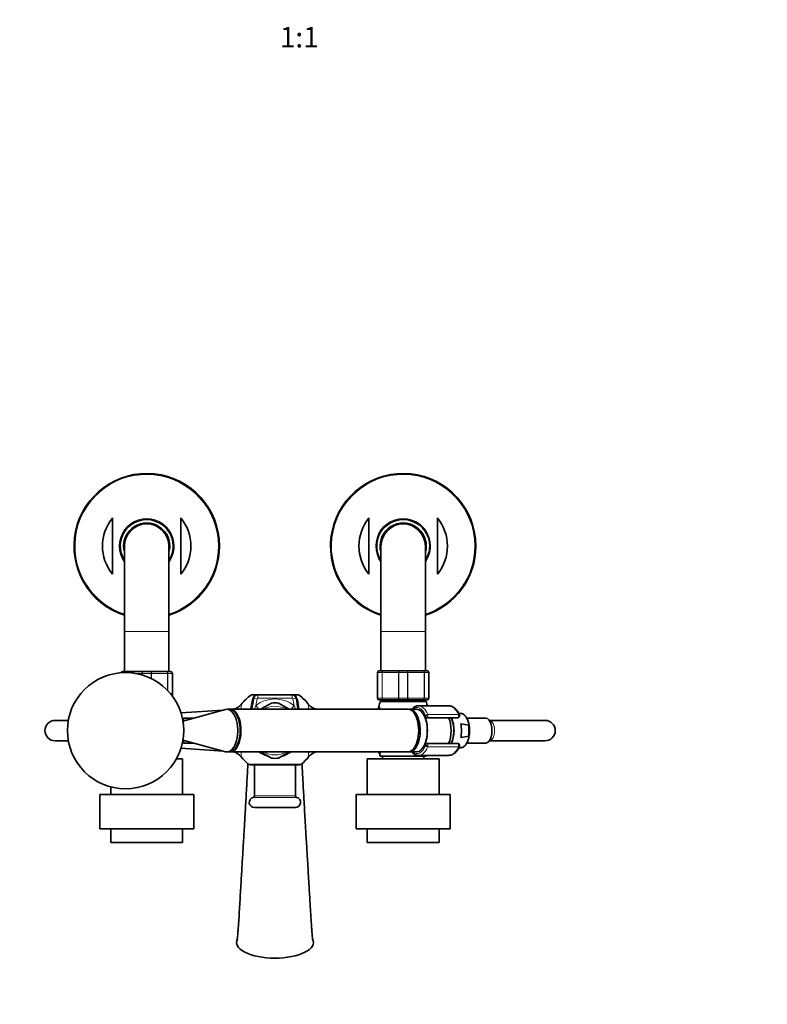
# Model space of a CAD drawing. Units: millimetres. Extents: x 0 to 1478, y 0 to 2760.
# Drawn here: x 597 to 1035, y 652 to 1228 of the extents above; entities that cross this region are included whole.
import ezdxf
from ezdxf import colors
from ezdxf.entities.mleader import LeaderData, LeaderLine
from ezdxf.enums import TextEntityAlignment as Align
from ezdxf.math import Vec2, Vec3

# ---------------------------------------------------------------- set-up
doc = ezdxf.new("R2010")
doc.units = ezdxf.units.MM
doc.layers.add('DV3_Défaut', color=7, linetype='Continuous')
doc.layers.add('Défaut', color=7, linetype='Continuous')
doc.styles.add('SEACAD_ArialB', font='arialbd.ttf')

# ---------------------------------------------------------------- blocks, each defined once
blk = doc.blocks.new('_DOT')
at = {"color": 0}
blk.add_line((0, 0), (-1, 0), dxfattribs=at)
at = {"color": 0, "const_width": 0.333}
blk.add_lwpolyline([(-0.1665, 0, 1), (0.1665, 0, 1)], format="xyb", close=True, dxfattribs=at)
blk = doc.blocks.new('SE2')
at = {"layer": 'DV3_Défaut', "color": 7, "linetype": 'Continuous', "lineweight": 35}
for p, q in [((651.58, 936.33), (651.58, 903.46)), ((691.58, 936.33), (691.58, 903.46)), ((801.58, 936.33), (801.58, 903.46)), ((841.58, 936.33), (841.58, 903.46)), ((658.58, 919.89), (658.58, 869.89)), ((684.58, 869.89), (684.58, 919.89)), ((808.58, 919.89), (808.58, 869.89)), ((834.58, 869.89), (834.58, 919.89)), ((658.58, 869.89), (658.58, 846.39)), ((684.58, 846.39), (684.58, 869.89)), ((808.58, 869.89), (808.58, 846.89)), ((834.58, 846.89), (834.58, 869.89)), ((657.58, 846.39), (659.92, 846.39)), ((659.92, 846.39), (669.25, 846.39)), ((669.25, 846.39), (673.92, 846.39)), ((673.92, 846.39), (683.25, 846.39)), ((683.25, 846.39), (685.58, 846.39)), ((686.58, 845.39), (686.58, 832.05)), ((806.58, 830.89), (806.58, 845.89)), ((807.58, 846.89), (809.92, 846.89)), ((809.92, 846.89), (819.25, 846.89)), ((819.25, 846.89), (823.92, 846.89)), ((823.92, 846.89), (833.25, 846.89)), ((833.25, 846.89), (835.58, 846.89)), ((836.58, 845.89), (836.58, 830.89)), ((736.04, 832.89), (733.62, 832.89)), ((736.61, 832.89), (756.56, 832.89)), ((759.55, 832.89), (757.13, 832.89)), ((717.75, 824.28), (692.74, 817.5)), ((719.97, 824.39), (718.59, 824.39)), ((824.4, 824.39), (720.48, 824.39)), ((744.5, 828.01), (738.23, 824.39)), ((754.93, 824.39), (748.67, 828.01)), ((809.92, 829.89), (807.58, 829.89)), ((835.08, 828.89), (808.08, 828.89)), ((819.25, 829.89), (809.92, 829.89)), ((811.08, 829.89), (811.08, 828.89)), ((823.92, 829.89), (819.25, 829.89)), ((833.25, 829.89), (823.92, 829.89)), ((829.42, 824.39), (825.27, 824.39)), ((848.36, 826.39), (830.46, 826.39)), ((832.08, 828.89), (832.08, 829.89)), ((835.58, 829.89), (833.25, 829.89)), ((716.26, 823.88), (691.59, 822.24)), ((693.08, 819.19), (693.08, 817.6)), ((698.98, 819.19), (693.08, 819.19)), ((712.63, 822.89), (712.58, 822.89)), ((715.1, 823.56), (715.13, 823.6)), ((715.13, 823.6), (715.1, 823.56)), ((715.13, 823.6), (715.25, 823.6)), ((835.66, 819.39), (834.55, 819.39)), ((853.39, 819.39), (835.66, 819.39)), ((855.31, 821.91), (854.05, 821.99)), ((869.87, 819.19), (858.76, 819.19)), ((625.74, 817.89), (618.08, 817.89)), ((693.08, 817.89), (692.67, 817.89)), ((855.28, 815.85), (859.92, 815.09)), ((860.04, 814.99), (860.04, 808.79)), ((872.01, 817.89), (871.94, 817.89)), ((904.51, 817.89), (872.01, 817.89)), ((859.92, 808.7), (855.28, 807.94)), ((618.08, 805.89), (625.74, 805.89)), ((691.59, 801.55), (716.26, 799.91)), ((692.67, 805.89), (693.08, 805.89)), ((692.74, 806.29), (717.75, 799.51)), ((693.08, 806.19), (693.08, 804.59)), ((693.08, 804.59), (698.98, 804.59)), ((834.55, 804.39), (835.66, 804.39)), ((835.66, 804.39), (853.39, 804.39)), ((854.06, 801.8), (855.31, 801.87)), ((858.76, 804.59), (869.87, 804.59)), ((871.94, 805.89), (872.01, 805.89)), ((872.01, 805.89), (904.51, 805.89)), ((692.58, 795.39), (688.93, 795.39)), ((692.58, 774.39), (692.58, 795.39)), ((712.58, 800.89), (712.63, 800.89)), ((715.13, 800.19), (715.1, 800.23)), ((715.1, 800.23), (715.13, 800.19)), ((715.13, 800.19), (715.25, 800.19)), ((718.59, 799.39), (719.97, 799.39)), ((720.48, 799.39), (824.4, 799.39)), ((738.23, 799.39), (744.5, 795.78)), ((748.67, 795.78), (754.93, 799.39)), ((842.58, 795.39), (800.58, 795.39)), ((800.58, 795.39), (800.58, 774.39)), ((835.08, 796.89), (808.08, 796.89)), ((809.58, 796.89), (809.58, 795.39)), ((825.27, 799.39), (829.42, 799.39)), ((830.46, 797.39), (848.36, 797.39)), ((833.58, 795.39), (833.58, 796.89)), ((842.58, 774.39), (842.58, 795.39)), ((732.27, 791.89), (760.9, 791.89)), ((734.58, 791.89), (734.58, 773.77)), ((758.58, 773.77), (758.58, 791.89)), ((650.58, 779.01), (650.58, 774.39)), ((699.08, 774.39), (644.08, 774.39)), ((644.08, 774.39), (644.08, 754.39)), ((699.08, 754.39), (699.08, 774.39)), ((849.08, 774.39), (794.08, 774.39)), ((794.08, 774.39), (794.08, 754.39)), ((849.08, 754.39), (849.08, 774.39)), ((734.58, 766.89), (758.58, 766.89)), ((699.08, 754.39), (644.08, 754.39)), ((650.58, 754.39), (650.58, 746.39)), ((692.58, 746.39), (692.58, 754.39)), ((849.08, 754.39), (794.08, 754.39)), ((800.58, 754.39), (800.58, 746.39)), ((842.58, 746.39), (842.58, 754.39)), ((692.58, 746.39), (650.58, 746.39)), ((842.58, 746.39), (800.58, 746.39))]:
    blk.add_line(p, q, dxfattribs=at)
at = {"layer": 'DV3_Défaut', "color": 7, "linetype": 'Continuous', "lineweight": 18}
for p, q in [((658.58, 869.89), (684.58, 869.89)), ((808.58, 869.89), (834.58, 869.89)), ((668.83, 845.39), (665.01, 845.39)), ((668.83, 844.5), (668.83, 845.39)), ((669, 845.39), (668.83, 845.39)), ((674.17, 845.39), (669, 845.39)), ((669, 845.39), (669, 844.45)), ((674.17, 842.42), (674.17, 845.39)), ((674.34, 845.39), (674.17, 845.39)), ((683.83, 845.39), (674.34, 845.39)), ((674.34, 845.39), (674.34, 842.34)), ((683.83, 835.34), (683.83, 845.39)), ((683.96, 845.39), (683.83, 845.39)), ((686.55, 845.39), (683.96, 845.39)), ((683.96, 845.39), (683.96, 835.2)), ((686.55, 832.1), (686.55, 845.39)), ((686.55, 845.39), (686.58, 845.39)), ((806.62, 845.89), (806.58, 845.89)), ((809.2, 845.89), (806.62, 845.89)), ((806.62, 845.89), (806.62, 830.89)), ((809.2, 830.89), (809.2, 845.89)), ((809.34, 845.89), (809.2, 845.89)), ((818.83, 845.89), (809.34, 845.89)), ((809.34, 845.89), (809.34, 830.89)), ((818.83, 830.89), (818.83, 845.89)), ((819, 845.89), (818.83, 845.89)), ((824.17, 845.89), (819, 845.89)), ((819, 845.89), (819, 830.89)), ((824.17, 830.89), (824.17, 845.89)), ((824.34, 845.89), (824.17, 845.89)), ((833.83, 845.89), (824.34, 845.89)), ((824.34, 845.89), (824.34, 830.89)), ((833.83, 830.89), (833.83, 845.89)), ((833.96, 845.89), (833.83, 845.89)), ((836.55, 845.89), (833.96, 845.89)), ((833.96, 845.89), (833.96, 830.89)), ((836.55, 830.89), (836.55, 845.89)), ((836.55, 845.89), (836.58, 845.89)), ((732.5, 832.55), (735.12, 832.55)), ((734.16, 830.89), (736.12, 830.49)), ((736.61, 832.89), (736.61, 830.89)), ((756.56, 830.89), (736.61, 830.89)), ((756.56, 832.89), (756.56, 830.89)), ((759.01, 830.89), (757.05, 830.49)), ((758.04, 832.55), (760.67, 832.55)), ((806.62, 830.89), (806.58, 830.89)), ((806.62, 830.89), (809.2, 830.89)), ((809.34, 830.89), (809.2, 830.89)), ((809.34, 830.89), (818.83, 830.89)), ((819, 830.89), (818.83, 830.89)), ((819, 830.89), (824.17, 830.89)), ((824.34, 830.89), (824.17, 830.89)), ((824.34, 830.89), (833.83, 830.89)), ((833.96, 830.89), (833.83, 830.89)), ((833.96, 830.89), (836.55, 830.89)), ((836.55, 830.89), (836.58, 830.89)), ((726.87, 824.39), (726.87, 827.26)), ((737.14, 824.39), (735.43, 826.66)), ((756.03, 824.39), (757.74, 826.66)), ((766.3, 827.26), (766.3, 824.39)), ((712.58, 822.88), (712.58, 822.89)), ((833.94, 820.59), (834.73, 820.59)), ((834.73, 820.59), (836.09, 820.59)), ((835.95, 821.38), (853.85, 821.38)), ((834.73, 803.19), (833.94, 803.19)), ((836.09, 803.19), (834.73, 803.19)), ((853.85, 802.41), (835.95, 802.41)), ((712.58, 800.89), (712.58, 800.91)), ((726.87, 796.53), (726.87, 799.39)), ((766.3, 799.39), (766.3, 796.53)), ((762.15, 792.33), (731.02, 792.33)), ((733.83, 772.8), (759.33, 772.8)), ((758.58, 773.77), (734.58, 773.77))]:
    blk.add_line(p, q, dxfattribs=at)
at = {"layer": 'DV3_Défaut', "color": 7, "linetype": 'Continuous', "lineweight": 35}
blk.add_circle((659.21, 811.89), 34, dxfattribs=at)
for centre, radius, start, end in [((671.58, 919.89), 42.5, 0, 252.18874), ((821.58, 919.89), 42.5, 0, 252.18874), ((671.58, 919.89), 25.88, 140.59334, 219.40666), ((671.58, 919.89), 15.5, 0, 212.99589), ((671.58, 919.89), 25.88, 320.59334, 39.40666), ((821.58, 919.89), 25.88, 140.59334, 219.40666), ((821.58, 919.89), 15.5, 0, 212.99589), ((821.58, 919.89), 25.88, 320.59334, 39.40666), ((671.58, 919.89), 13.5, 0, 195.64247), ((671.58, 919.89), 13, 0, 180), ((821.58, 919.89), 13.5, 0, 195.64247), ((821.58, 919.89), 13, 0, 180), ((671.58, 919.89), 15.5, 327.00411, 0), ((671.58, 919.89), 13.5, 344.35753, 0), ((671.58, 919.89), 42.5, 287.81126, 0), ((821.58, 919.89), 15.5, 327.00411, 0), ((821.58, 919.89), 13.5, 344.35753, 0), ((821.58, 919.89), 42.5, 287.81126, 0), ((657.58, 845.39), 1, 90, 158.47009), ((685.58, 845.39), 1, 0, 90), ((807.58, 845.89), 1, 90, 180), ((835.58, 845.89), 1, 0, 90), ((746.58, 811.89), 25, 124.30115, 142.06767), ((733.62, 830.89), 2, 90, 124.30115), ((828.92, 811.89), 96.65, 168.66754, 172.56872), ((736.61, 830.39), 2.5, 90, 168.66754), ((756.56, 830.39), 2.5, 11.33246, 90), ((664.25, 811.89), 96.65, 7.43128, 11.33246), ((759.55, 830.89), 2, 55.69885, 90), ((746.58, 811.89), 25, 37.93233, 55.69885), ((807.58, 830.89), 1, 180, 270), ((835.58, 830.89), 1, 270, 0), ((720.56, 832.18), 8, 283.27914, 322.06767), ((746.58, 811.89), 16.25, 82.61986, 97.38014), ((772.61, 832.18), 8, 217.93233, 256.72086), ((802.59, 827.15), 4.95, 326.20924, 348.47096), ((871.08, 812.89), 65, 165.74997, 168.22698), ((772.08, 812.89), 65, 11.98715, 14.25003), ((712.58, 821.89), 1, 90, 122.87533), ((853.39, 820.59), 1.2, 270, 23.3843), ((618.08, 811.89), 6, 90, 270), ((618.08, 811.89), 6, 90, 270), ((859.85, 814.88), 0.222, 31.72867, 74.27501), ((904.51, 811.89), 6, 0, 90), ((859.85, 808.91), 0.222, 285.72656, 328.26975), ((904.51, 811.89), 6, 270, 0), ((853.39, 803.19), 1.2, 336.6157, 90), ((712.58, 801.89), 1, 237.12467, 270), ((720.56, 791.61), 8, 37.93233, 76.72086), ((746.58, 811.89), 25, 217.93233, 231.50005), ((746.58, 811.89), 16.25, 262.61986, 277.38014), ((746.58, 811.89), 25, 308.49995, 322.06767), ((772.61, 791.61), 8, 103.27914, 142.06767), ((803.03, 796.67), 4.96, 13.33771, 33.46882), ((871.08, 812.89), 65, 193.41354, 194.25003), ((772.08, 812.89), 65, 345.74997, 346.20424), ((732.27, 793.89), 2, 231.50005, 270), ((760.9, 793.89), 2, 270, 308.49995), ((734.58, 769.89), 3, 104.47751, 270), ((733.58, 773.77), 1, 284.47751, 0), ((759.58, 773.77), 1, 180, 255.52249), ((758.58, 769.89), 3, 270, 75.52249)]:
    blk.add_arc(centre, radius, start, end, dxfattribs=at)
at = {"layer": 'DV3_Défaut', "color": 7, "linetype": 'Continuous', "lineweight": 18}
for centre, radius, start, end in [((671.58, 919.89), 41.93, 0, 251.94003), ((821.58, 919.89), 41.93, 0, 251.94003), ((671.58, 919.89), 16.07, 0, 215.98675), ((821.58, 919.89), 16.07, 0, 215.98675), ((671.58, 919.89), 16.07, 324.01325, 0), ((671.58, 919.89), 41.93, 288.05997, 0), ((821.58, 919.89), 16.07, 324.01325, 0), ((821.58, 919.89), 41.93, 288.05997, 0), ((657.6, 845.41), 0.985, 90.97383, 158.72303), ((685.57, 845.41), 0.985, 359.09545, 89.02617), ((807.6, 845.91), 0.985, 90.97383, 180.90455), ((835.57, 845.91), 0.985, 359.09545, 89.02617), ((737.35, 829.02), 4.17, 122.28404, 168.66754), ((828.92, 811.89), 94.65, 168.66754, 171.02714), ((746.58, 811.89), 18.5, 52.93306, 127.06694), ((736.61, 830.39), 0.5, 90, 168.66754), ((756.56, 830.39), 0.5, 11.33246, 90), ((664.25, 811.89), 94.65, 8.97286, 11.33246), ((755.82, 829.02), 4.17, 11.33246, 57.71596), ((807.6, 830.88), 0.985, 179.09545, 269.02617), ((835.57, 830.88), 0.985, 270.97383, 0.90455), ((822.82, 811.89), 91.34, 168.66754, 172.10401), ((764.36, 813.83), 31.64, 156.08536, 160.4945), ((746.58, 811.89), 14.25, 61.30559, 118.69441), ((728.81, 813.83), 31.64, 19.54092, 23.91503), ((670.35, 811.89), 91.34, 7.8737, 11.33246), ((779.33, 811.57), 31.69, 24.00704, 27.4143), ((746.58, 811.89), 15.74, 232.5764, 256.74721), ((746.58, 811.89), 14.25, 241.30559, 298.69441), ((746.58, 811.89), 15.74, 282.88352, 307.4236), ((779.33, 811.57), 31.69, 334.23598, 337.28209)]:
    blk.add_arc(centre, radius, start, end, dxfattribs=at)
for centre, major_axis, ratio, start_param, end_param in [((732.2, 831.28), (1.96, -0.39), 0.800931, 5.43787, 6.283185), ((736.04, 830.89), (0, -2), 0.813444, 3.141593, 3.740261), ((757.13, 830.89), (0, -2), 0.813444, 2.542925, 3.141593), ((760.97, 831.28), (-1.96, -0.39), 0.800931, 0, 0.845315), ((829.6, 811.89), (0, -13.5), 0.5, 2.283835, 3.528909), ((830.46, 811.89), (0, -14.5), 0.5, 2.283835, 3.141593), ((848.36, 811.89), (0, -14.5), 0.5, 2.283835, 3.130784), ((835.57, 820.73), (-0.918, -0.397), 0.566498, 4.060424, 5.63122), ((834.63, 820.59), (0, 0.2), 0.5, 4.712389, 5.425428), ((835.66, 820.59), (0, -1.2), 0.782692, 4.712389, 6.283185), ((835.66, 820.59), (0, 1.2), 0.355662, 3.141593, 4.712389), ((835.49, 820.59), (0, 1.2), 0.5, 4.712389, 5.425428), ((853.39, 820.59), (0, -1.2), 0.5, 0, 2.283835), ((853.39, 820.59), (-1.1, -0.48), 0.566498, 3.141593, 4.060424), ((855.17, 811.89), (0, -10.02), 0.5, 1.895489, 3.112721), ((830.05, 811.89), (0, -11.47), 0.5, 1.123884, 2.017708), ((872.01, 811.89), (0, -6), 0.5, 0, 3.141593), ((855.17, 811.89), (0, 10.02), 0.5, 3.170464, 4.387697), ((829.6, 811.89), (0, 13.5), 0.5, 2.754276, 3.99935), ((830.46, 811.89), (0, 14.5), 0.5, 3.157753, 3.99935), ((834.63, 803.19), (0, -0.2), 0.5, 0.857757, 1.570796), ((835.57, 803.06), (0.918, -0.397), 0.566498, 3.793558, 5.364354), ((835.66, 803.19), (0, -1.2), 0.782692, 3.141593, 4.712389), ((835.66, 803.19), (0, 1.2), 0.355662, 4.712389, 6.283185), ((835.49, 803.19), (0, 1.2), 0.5, 3.99935, 4.712389), ((848.36, 811.89), (0, 14.5), 0.5, 3.141593, 3.99935), ((853.39, 803.19), (0, -1.2), 0.5, 0.857757, 3.141593), ((853.39, 803.19), (-1.1, 0.48), 0.566498, 2.222761, 3.141593)]:
    blk.add_ellipse(centre, major_axis=major_axis, ratio=ratio, start_param=start_param, end_param=end_param, dxfattribs=at)
at = {"layer": 'DV3_Défaut', "color": 7, "linetype": 'Continuous', "lineweight": 35}
for centre, major_axis, ratio, start_param, end_param in [((718.59, 811.89), (0, -12.5), 0.5, 0, 3.276287), ((719.97, 811.89), (0, -12.5), 0.5, 0, 3.141593), ((720.48, 811.89), (0, -12.5), 0.5, 0, 3.181787), ((824.4, 811.89), (0, -12.5), 0.5, 0, 3.141593), ((825.27, 811.89), (0, 12.5), 0.5, 3.072255, 6.283185), ((825.27, 811.89), (0, 12.5), 0.5, 0, 0.069338), ((829.42, 811.89), (0, 12.5), 0.5, 3.141593, 6.283185), ((830.46, 811.89), (0, -14.5), 0.5, 3.141593, 3.152855), ((848.36, 811.89), (0, -14.5), 0.5, 3.130784, 3.141593), ((829.6, 811.89), (0, -12.3), 0.5, 0.604028, 2.537565), ((844.32, 811.89), (0, 10.65), 0.5, 3.931058, 5.49372), ((846.05, 811.89), (0, 10.55), 0.5, 3.921611, 5.4953), ((869.87, 811.89), (0, -7.3), 0.5, 0, 3.141593), ((720.48, 811.89), (0, -11.5), 0.5, 1.471089, 1.670504), ((850.53, 811.89), (0, -10.29), 0.5, 1.176089, 1.965504), ((855.29, 811.89), (0, 9.99), 0.5, 4.396909, 5.027869), ((718.59, 811.89), (0, -12.5), 0.5, 6.148491, 6.283185), ((720.48, 811.89), (0, -12.5), 0.5, 6.242991, 6.283185), ((830.46, 811.89), (0, 14.5), 0.5, 3.141593, 3.157753), ((746.58, 687.89), (22.49, 0), 0.409623, 2.917642, 4.712389), ((746.58, 687.89), (-22.49, 0), 0.409623, 1.570796, 3.356505)]:
    blk.add_ellipse(centre, major_axis=major_axis, ratio=ratio, start_param=start_param, end_param=end_param, dxfattribs=at)
at = {"layer": 'DV3_Défaut', "color": 7, "linetype": 'Continuous', "lineweight": 18}
for points, knots in [([(659.3, 845.89), (659.33, 845.97), (659.37, 846.04), (659.48, 846.19), (659.56, 846.27), (659.73, 846.37), (659.83, 846.39), (659.92, 846.39)], [0, 0, 0, 0, 0.251908, 0.251908, 0.625954, 0.625954, 1, 1, 1, 1]), ([(659.92, 846.39), (659.85, 846.39), (659.77, 846.37), (659.63, 846.27), (659.56, 846.19), (659.47, 846.04), (659.44, 845.96), (659.42, 845.88)], [0, 0, 0, 0, 0.370229, 0.370229, 0.740458, 0.740458, 1, 1, 1, 1]), ([(668.83, 845.39), (668.83, 845.53), (668.84, 845.66), (668.88, 845.9), (668.91, 846.01), (668.99, 846.19), (669.04, 846.27), (669.14, 846.37), (669.19, 846.39), (669.25, 846.39)], [0, 0, 0, 0, 0.25, 0.25, 0.5, 0.5, 0.75, 0.75, 1, 1, 1, 1]), ([(669.25, 846.39), (669.22, 846.39), (669.18, 846.37), (669.12, 846.27), (669.09, 846.19), (669.05, 846.01), (669.03, 845.9), (669, 845.66), (669, 845.53), (669, 845.39)], [0, 0, 0, 0, 0.25, 0.25, 0.5, 0.5, 0.75, 0.75, 1, 1, 1, 1]), ([(673.92, 846.39), (673.98, 846.39), (674.03, 846.37), (674.13, 846.27), (674.18, 846.19), (674.26, 846.01), (674.29, 845.9), (674.33, 845.66), (674.34, 845.53), (674.34, 845.39)], [0, 0, 0, 0, 0.25, 0.25, 0.5, 0.5, 0.75, 0.75, 1, 1, 1, 1]), ([(674.17, 845.39), (674.17, 845.53), (674.17, 845.66), (674.14, 845.9), (674.12, 846.01), (674.07, 846.19), (674.05, 846.27), (673.99, 846.37), (673.95, 846.39), (673.92, 846.39)], [0, 0, 0, 0, 0.25, 0.25, 0.5, 0.5, 0.75, 0.75, 1, 1, 1, 1]), ([(683.25, 846.39), (683.34, 846.39), (683.44, 846.37), (683.61, 846.27), (683.69, 846.19), (683.82, 846.01), (683.87, 845.9), (683.95, 845.66), (683.96, 845.53), (683.96, 845.39)], [0, 0, 0, 0, 0.25, 0.25, 0.5, 0.5, 0.75, 0.75, 1, 1, 1, 1]), ([(683.83, 845.39), (683.83, 845.53), (683.81, 845.66), (683.75, 845.9), (683.71, 846.01), (683.6, 846.19), (683.54, 846.27), (683.4, 846.37), (683.32, 846.39), (683.25, 846.39)], [0, 0, 0, 0, 0.25, 0.25, 0.5, 0.5, 0.75, 0.75, 1, 1, 1, 1]), ([(809.2, 845.89), (809.2, 846.03), (809.22, 846.16), (809.29, 846.4), (809.35, 846.51), (809.48, 846.69), (809.56, 846.77), (809.73, 846.87), (809.83, 846.89), (809.92, 846.89)], [0, 0, 0, 0, 0.25, 0.25, 0.5, 0.5, 0.75, 0.75, 1, 1, 1, 1]), ([(809.92, 846.89), (809.85, 846.89), (809.77, 846.87), (809.63, 846.77), (809.56, 846.69), (809.46, 846.51), (809.41, 846.4), (809.36, 846.16), (809.34, 846.03), (809.34, 845.89)], [0, 0, 0, 0, 0.25, 0.25, 0.5, 0.5, 0.75, 0.75, 1, 1, 1, 1]), ([(818.83, 845.89), (818.83, 846.03), (818.84, 846.16), (818.88, 846.4), (818.91, 846.51), (818.99, 846.69), (819.04, 846.77), (819.14, 846.87), (819.19, 846.89), (819.25, 846.89)], [0, 0, 0, 0, 0.25, 0.25, 0.5, 0.5, 0.75, 0.75, 1, 1, 1, 1]), ([(819.25, 846.89), (819.22, 846.89), (819.18, 846.87), (819.12, 846.77), (819.09, 846.69), (819.05, 846.51), (819.03, 846.4), (819, 846.16), (819, 846.03), (819, 845.89)], [0, 0, 0, 0, 0.25, 0.25, 0.5, 0.5, 0.75, 0.75, 1, 1, 1, 1]), ([(823.92, 846.89), (823.98, 846.89), (824.03, 846.87), (824.13, 846.77), (824.18, 846.69), (824.26, 846.51), (824.29, 846.4), (824.33, 846.16), (824.34, 846.03), (824.34, 845.89)], [0, 0, 0, 0, 0.25, 0.25, 0.5, 0.5, 0.75, 0.75, 1, 1, 1, 1]), ([(824.17, 845.89), (824.17, 846.03), (824.17, 846.16), (824.14, 846.4), (824.12, 846.51), (824.07, 846.69), (824.05, 846.77), (823.99, 846.87), (823.95, 846.89), (823.92, 846.89)], [0, 0, 0, 0, 0.25, 0.25, 0.5, 0.5, 0.75, 0.75, 1, 1, 1, 1]), ([(833.25, 846.89), (833.34, 846.89), (833.44, 846.87), (833.61, 846.77), (833.69, 846.69), (833.82, 846.51), (833.87, 846.4), (833.95, 846.16), (833.96, 846.03), (833.96, 845.89)], [0, 0, 0, 0, 0.25, 0.25, 0.5, 0.5, 0.75, 0.75, 1, 1, 1, 1]), ([(833.83, 845.89), (833.83, 846.03), (833.81, 846.16), (833.75, 846.4), (833.71, 846.51), (833.6, 846.69), (833.54, 846.77), (833.4, 846.87), (833.32, 846.89), (833.25, 846.89)], [0, 0, 0, 0, 0.25, 0.25, 0.5, 0.5, 0.75, 0.75, 1, 1, 1, 1]), ([(758.04, 832.55), (757.89, 832.58), (757.76, 832.62), (757.55, 832.7), (757.48, 832.73), (757.34, 832.77), (757.27, 832.79), (757.08, 832.84), (756.96, 832.86), (756.75, 832.89), (756.65, 832.89), (756.56, 832.89)], [0, 0, 0, 0, 0.25, 0.25, 0.375, 0.375, 0.5, 0.5, 0.75, 0.75, 1, 1, 1, 1]), ([(809.92, 829.89), (809.83, 829.89), (809.73, 829.92), (809.56, 830.02), (809.48, 830.09), (809.35, 830.28), (809.29, 830.39), (809.22, 830.63), (809.2, 830.76), (809.2, 830.89)], [0, 0, 0, 0, 0.25, 0.25, 0.5, 0.5, 0.75, 0.75, 1, 1, 1, 1]), ([(809.34, 830.89), (809.34, 830.76), (809.36, 830.63), (809.41, 830.39), (809.46, 830.28), (809.56, 830.09), (809.63, 830.02), (809.77, 829.92), (809.85, 829.89), (809.92, 829.89)], [0, 0, 0, 0, 0.25, 0.25, 0.5, 0.5, 0.75, 0.75, 1, 1, 1, 1]), ([(819.25, 829.89), (819.19, 829.89), (819.14, 829.92), (819.04, 830.02), (818.99, 830.09), (818.91, 830.28), (818.88, 830.39), (818.84, 830.63), (818.83, 830.76), (818.83, 830.89)], [0, 0, 0, 0, 0.25, 0.25, 0.5, 0.5, 0.75, 0.75, 1, 1, 1, 1]), ([(819, 830.89), (819, 830.76), (819, 830.63), (819.03, 830.39), (819.05, 830.28), (819.09, 830.09), (819.12, 830.02), (819.18, 829.92), (819.22, 829.89), (819.25, 829.89)], [0, 0, 0, 0, 0.25, 0.25, 0.5, 0.5, 0.75, 0.75, 1, 1, 1, 1]), ([(824.34, 830.89), (824.34, 830.76), (824.33, 830.63), (824.29, 830.39), (824.26, 830.28), (824.18, 830.09), (824.13, 830.02), (824.03, 829.92), (823.98, 829.89), (823.92, 829.89)], [0, 0, 0, 0, 0.25, 0.25, 0.5, 0.5, 0.75, 0.75, 1, 1, 1, 1]), ([(823.92, 829.89), (823.95, 829.89), (823.99, 829.92), (824.05, 830.02), (824.07, 830.09), (824.12, 830.28), (824.14, 830.39), (824.17, 830.63), (824.17, 830.76), (824.17, 830.89)], [0, 0, 0, 0, 0.25, 0.25, 0.5, 0.5, 0.75, 0.75, 1, 1, 1, 1]), ([(833.96, 830.89), (833.96, 830.76), (833.95, 830.63), (833.87, 830.39), (833.82, 830.28), (833.69, 830.09), (833.61, 830.02), (833.44, 829.92), (833.34, 829.89), (833.25, 829.89)], [0, 0, 0, 0, 0.25, 0.25, 0.5, 0.5, 0.75, 0.75, 1, 1, 1, 1]), ([(833.25, 829.89), (833.32, 829.89), (833.4, 829.92), (833.54, 830.02), (833.6, 830.09), (833.71, 830.28), (833.75, 830.39), (833.81, 830.63), (833.83, 830.76), (833.83, 830.89)], [0, 0, 0, 0, 0.25, 0.25, 0.5, 0.5, 0.75, 0.75, 1, 1, 1, 1])]:
    blk.add_open_spline(points, degree=3, knots=knots, dxfattribs=at)
at = {"layer": 'DV3_Défaut', "color": 7, "linetype": 'Continuous', "lineweight": 35}
for points, knots in [([(830.36, 826.37), (830.27, 826.38), (829.9, 826.4), (829.17, 826.23), (828.26, 825.86), (827.39, 825.29), (826.81, 824.76), (826.51, 824.44), (826.48, 824.4)], [0, 0, 0, 0, 0.058432, 0.281436, 0.504966, 0.733217, 0.968236, 1, 1, 1, 1]), ([(854.5, 821.07), (854.38, 821.33), (854.09, 821.96), (853.51, 823.01), (852.74, 824.07), (851.89, 824.96), (850.97, 825.66), (850.01, 826.13), (849.14, 826.37), (848.66, 826.37), (848.46, 826.37)], [0, 0, 0, 0, 0.075605, 0.219974, 0.365094, 0.510393, 0.654253, 0.794488, 0.929588, 1, 1, 1, 1]), ([(849.61, 804.38), (849.72, 804.59), (850, 805.2), (850.39, 806.27), (850.75, 807.62), (851.01, 809.05), (851.16, 810.53), (851.2, 812.03), (851.14, 813.52), (850.97, 814.99), (850.7, 816.4), (850.32, 817.74), (849.94, 818.72), (849.69, 819.26), (849.61, 819.41)], [0, 0, 0, 0, 0.053106, 0.144754, 0.236003, 0.326879, 0.417489, 0.507953, 0.598396, 0.688916, 0.779626, 0.870664, 0.96218, 1, 1, 1, 1]), ([(855.25, 801.88), (855.47, 801.9), (855.91, 801.94), (856.63, 802.23), (857.33, 802.71), (857.99, 803.39), (858.6, 804.24), (859.13, 805.25), (859.59, 806.41), (859.95, 807.67), (860.21, 809.02), (860.37, 810.42), (860.42, 811.85), (860.37, 813.29), (860.22, 814.69), (859.96, 816.04), (859.61, 817.31), (859.16, 818.47), (858.63, 819.5), (858.02, 820.37), (857.34, 821.08), (856.6, 821.58), (855.89, 821.86), (855.47, 821.88), (855.28, 821.89)], [0, 0, 0, 0, 0.0366443, 0.0805417, 0.1251874, 0.171067, 0.2178787, 0.2650728, 0.3122485, 0.3593046, 0.4062452, 0.4531015, 0.4999101, 0.5467075, 0.5935244, 0.6403921, 0.687351, 0.7344452, 0.7817169, 0.829186, 0.8767728, 0.924053, 0.9703512, 1, 1, 1, 1]), ([(848.3, 797.42), (848.56, 797.41), (849.08, 797.41), (849.96, 797.65), (850.87, 798.08), (851.74, 798.7), (852.56, 799.51), (853.32, 800.5), (853.98, 801.6), (854.32, 802.33), (854.5, 802.72)], [0, 0, 0, 0, 0.092944, 0.218585, 0.345248, 0.475369, 0.609875, 0.748019, 0.88816, 1, 1, 1, 1]), ([(826.47, 799.39), (826.73, 799.1), (827.29, 798.57), (828.19, 797.96), (829.15, 797.56), (829.98, 797.38), (830.43, 797.41), (830.6, 797.42)], [0, 0, 0, 0, 0.2221292, 0.4534557, 0.6790616, 0.8972711, 1, 1, 1, 1]), ([(730.79, 792.65), (730.73, 791.61), (730.57, 788.72), (730.3, 783.85), (729.99, 778.17), (729.68, 772.53), (729.37, 767.01), (729.06, 761.65), (728.76, 756.44), (728.47, 751.38), (728.17, 746.44), (727.87, 741.65), (727.58, 736.83), (727.28, 731.97), (726.98, 726.8), (726.66, 721.37), (726.34, 715.69), (726, 709.93), (725.65, 704.29), (725.37, 699.84), (725.14, 696.48), (724.97, 694.24), (724.82, 692.35), (724.69, 691.1), (724.6, 690.33), (724.55, 689.95), (724.55, 689.88), (724.56, 689.88)], [0, 0, 0, 0, 0.028091, 0.077194, 0.128762, 0.180164, 0.230804, 0.280658, 0.329721, 0.378457, 0.427054, 0.475398, 0.522947, 0.569475, 0.616609, 0.665284, 0.715429, 0.766932, 0.818731, 0.869175, 0.894068, 0.919282, 0.944495, 0.969725, 0.98237, 0.994275, 1, 1, 1, 1]), ([(764.82, 749.47), (764.67, 751.97), (764.43, 756.02), (764.05, 762.63), (763.71, 768.63), (763.4, 774.17), (763.13, 779.16), (762.88, 783.6), (762.67, 787.45), (762.51, 790.4), (762.41, 792.06), (762.37, 792.66)], [0, 0, 0, 0, 0.167122, 0.321035, 0.461625, 0.588825, 0.702606, 0.80248, 0.887961, 0.959127, 1, 1, 1, 1]), ([(768.61, 689.88), (768.62, 689.88), (768.62, 689.94), (768.57, 690.27), (768.48, 691.03), (768.36, 692.25), (768.2, 694.13), (768.04, 696.34), (767.86, 698.95), (767.68, 701.75), (767.49, 704.76), (767.3, 707.86), (767.1, 711.17), (766.9, 714.64), (766.68, 718.28), (766.47, 722.03), (766.23, 726.07), (765.98, 730.35), (765.72, 734.81), (765.43, 739.41), (765.13, 744.4), (764.93, 747.55), (764.82, 749.47)], [0, 0, 0, 0, 0.007579, 0.02696, 0.047938, 0.089791, 0.131613, 0.173432, 0.214068, 0.261724, 0.308585, 0.354627, 0.402658, 0.457176, 0.507687, 0.562878, 0.622822, 0.687606, 0.75729, 0.832406, 0.913566, 1, 1, 1, 1])]:
    blk.add_open_spline(points, degree=3, knots=knots, dxfattribs=at)

msp = doc.modelspace()

# ---------------------------------------------------------------- block references
at = {"layer": 'Défaut'}
msp.add_blockref('SE2', (0, 0), dxfattribs=at)

# ---------------------------------------------------------------- texts
at = {"layer": 'Défaut', "color": 7, "linetype": 'Continuous', "lineweight": 35, "style": 'SEACAD_ArialB'}
msp.add_text('1:1', height=12, dxfattribs=at).set_placement((749.43, 1223.75), align=Align.TOP_LEFT)

# ---------------------------------------------------------------- leaders
at = {"layer": 'Défaut', "color": 7, "linetype": 'Continuous', "lineweight": 18}
ml = msp.add_multileader_mtext('Standard', dxfattribs=at)
ml.set_content('{\\pxsm0.9;\\fSolid Edge ISO|b1||i0||c0|p34;\\W1.;20/08/2021\\P}', color=256)
ml.set_leader_properties()
ml.set_arrow_properties(name='DOT')
ml.build(insert=Vec2(0, 0))
ml.multileader.update_dxf_attribs({"leader_type": 0, "dogleg_length": 0, "arrow_head_size": 12})
ctx = ml.context
ctx.base_point, ctx.char_height, ctx.arrow_head_size, ctx.landing_gap_size = Vec3(1390.41, 2752.69), 12, 12, 4.2
notes = []
notes.append((ctx, [(0, (0, 0, 0), (0, 0), (1, 0), 1, [])]))
ctx.mtext.insert = Vec3(1392.41, 2758.81)
for ctx, leaders in notes:
    for number, flags, end, landing, length, lines in leaders:
        leader = LeaderData()
        leader.index, (leader.has_last_leader_line, leader.has_dogleg_vector, leader.attachment_direction) = number, flags
        leader.last_leader_point, leader.dogleg_vector, leader.dogleg_length = Vec3(end), Vec3(landing), length
        for number, points, colour, breaks in lines:
            line = LeaderLine()
            line.index, line.vertices, line.color, line.breaks = number, Vec3.list(points), colors.encode_raw_color(colour), breaks
            leader.lines.append(line)
        ctx.leaders.append(leader)

doc.saveas('drawing.dxf')
